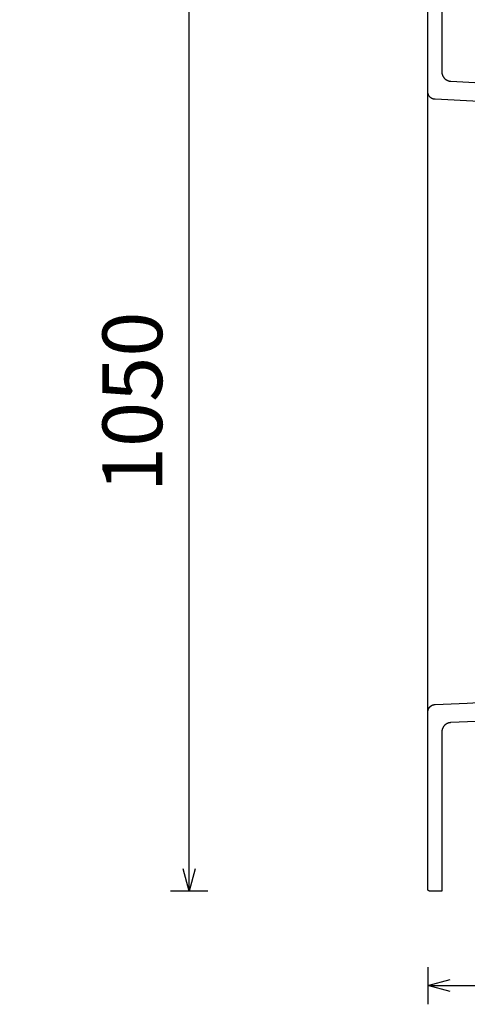
# Model space of a CAD drawing. Units: millimetres. Extents: x 62843 to 66981, y 24109 to 26979.
# Drawn here: x 65596 to 66076, y 25255 to 26312 of the extents above; entities that cross this region are included whole.
import ezdxf

# ---------------------------------------------------------------- set-up
doc = ezdxf.new("R2010")
doc.units = ezdxf.units.MM
doc.layers.add('Delight 8420', color=7, linetype='Continuous', lineweight=25, true_color=0x000000)
doc.styles.add('ARIAL', font='ARIAL')
doc.styles.add('ROMAN', font='ROMAN')
doc.dimstyles.new('ISO-25', dxfattribs={"dimtxt": 2.5, "dimasz": 2.5, "dimexe": 1.25, "dimexo": 0.625, "dimtad": 1, "dimtxsty": 'Standard', "dimcen": 2.5, "dimadec": 0, "dimazin": 0, "dimtfac": 1, "dimtmove": 0, "dimatfit": 3, "dimfxl": 0, "dimarcsym": 0})

# ---------------------------------------------------------------- blocks, each defined once
blk = doc.blocks.new('_OPEN30')
at = {"color": 0, "linetype": 'ByBlock', "lineweight": -2}
for p, q in [((-1, 0.267949), (0, 0)), ((0, 0), (-1, -0.267949)), ((0, 0), (-1, 0))]:
    blk.add_line(p, q, dxfattribs=at)
blk = doc.blocks.new('*D62')
at = {"layer": 'Defpoints', "color": 0}
for p in [(66033.7, 25901.8), (66473.7, 25861), (66473.7, 25275.5)]:
    blk.add_point(p, dxfattribs=at)
at = {"layer": 'Delight 8420', "color": 18, "linetype": 'Continuous', "lineweight": -2, "ltscale": 50}
for p, q in [((66033.7, 25295.5), (66033.7, 25255.5)), ((66473.7, 25295.5), (66473.7, 25255.5)), ((66057.7, 25275.5), (66449.7, 25275.5))]:
    blk.add_line(p, q, dxfattribs=at)
at = {"layer": 'Delight 8420', "color": 18, "lineweight": -2, "xscale": 24.00000095367432, "yscale": 24.00000095367432, "zscale": 24.00000095367432, "rotation": 180}
blk.add_blockref('_OPEN30', (66033.7, 25275.5), dxfattribs=at)
at = {"layer": 'Delight 8420', "color": 18, "lineweight": -2, "xscale": 24.00000095367432, "yscale": 24.00000095367432, "zscale": 24.00000095367432}
blk.add_blockref('_OPEN30', (66473.7, 25275.5), dxfattribs=at)
at = {"layer": 'Delight 8420', "color": 0, "linetype": 'Continuous', "lineweight": 25, "insert": (66253.7, 25328.1), "char_height": 64, "attachment_point": 5, "style": 'ARIAL'}
blk.add_mtext('440', dxfattribs=at)
blk = doc.blocks.new('*D64')
at = {"layer": 'Defpoints', "color": 0}
for p in [(65777.6, 26427), (66042.2, 26427), (66042.2, 25377)]:
    blk.add_point(p, dxfattribs=at)
at = {"layer": 'Delight 8420', "color": 18, "linetype": 'Continuous', "lineweight": -2, "ltscale": 50}
for p, q in [((65797.6, 26427), (65757.6, 26427)), ((65777.6, 25401), (65777.6, 26403)), ((65797.6, 25377), (65757.6, 25377))]:
    blk.add_line(p, q, dxfattribs=at)
at = {"layer": 'Delight 8420', "color": 18, "lineweight": -2, "xscale": 24.00000095367432, "yscale": 24.00000095367432, "zscale": 24.00000095367432}
for p, rotation in [((65777.6, 26427), 90), ((65777.6, 25377), 270)]:
    blk.add_blockref('_OPEN30', p, dxfattribs=dict(at, rotation=rotation))
at = {"layer": 'Delight 8420', "color": 0, "linetype": 'Continuous', "lineweight": 25, "insert": (65725, 25902), "char_height": 64, "attachment_point": 5, "rotation": 90, "style": 'ARIAL'}
blk.add_mtext('1050', dxfattribs=at)
blk = doc.blocks.new('*D66')
at = {"layer": 'Defpoints', "color": 0}
for p in [(65590, 26545), (65590, 25902), (65395, 25896.5)]:
    blk.add_point(p, dxfattribs=at)
at = {"layer": 'Delight 8420', "color": 18, "linetype": 'Continuous', "lineweight": -2, "ltscale": 50}
for p, q in [((65395, 26525), (65395, 26565)), ((65590, 26525), (65590, 26565)), ((65380, 26545), (65365, 26545)), ((65395, 26545), (65590, 26545)), ((65605, 26545), (65620, 26545))]:
    blk.add_line(p, q, dxfattribs=at)
at = {"layer": 'Delight 8420', "color": 18, "lineweight": -2, "xscale": 15.00000059604645, "yscale": 15.00000059604645, "zscale": 15.00000059604645}
blk.add_blockref('_OPEN30', (65395, 26545), dxfattribs=at)
at = {"layer": 'Delight 8420', "color": 18, "lineweight": -2, "xscale": 15.00000059604645, "yscale": 15.00000059604645, "zscale": 15.00000059604645, "rotation": 180}
blk.add_blockref('_OPEN30', (65590, 26545), dxfattribs=at)
at = {"layer": 'Delight 8420', "color": 18, "linetype": 'Continuous', "lineweight": 25, "insert": (65492.5, 26585), "char_height": 40, "attachment_point": 5, "style": 'ROMAN'}
blk.add_mtext('195.056', dxfattribs=at)

msp = doc.modelspace()

# ---------------------------------------------------------------- linework, layer by layer
at = {"layer": 'Delight 8420', "color": 18, "linetype": 'Continuous', "lineweight": 25, "ltscale": 1, "true_color": 0x000000}
for p, q in [((66033.6594, 25568.8994, 0.0458), (66033.6594, 26234.7325, 0.0458)), ((66034.0471, 25571.6466, 0.0458), (66034.1085, 25571.8291, 0.0458)), ((66034.1085, 25571.8291, 0.0458), (66034.1743, 25572.0103, 0.0458)), ((66034.1743, 25572.0103, 0.0458), (66034.2446, 25572.1899, 0.0458)), ((66034.2446, 25572.1899, 0.0458), (66034.3192, 25572.3678, 0.0458)), ((66034.3192, 25572.3678, 0.0458), (66034.398, 25572.5437, 0.0458)), ((66034.398, 25572.5437, 0.0458), (66034.4809, 25572.7175, 0.0458)), ((66034.4809, 25572.7175, 0.0458), (66034.5679, 25572.8891, 0.0458)), ((66034.5679, 25572.8891, 0.0458), (66034.6589, 25573.0585, 0.0458)), ((66034.6589, 25573.0585, 0.0458), (66034.754, 25573.2256, 0.0458)), ((66034.754, 25573.2256, 0.0458), (66034.853, 25573.3902, 0.0458)), ((66034.853, 25573.3902, 0.0458), (66034.9559, 25573.5525, 0.0458)), ((66034.9559, 25573.5525, 0.0458), (66035.0627, 25573.7122, 0.0458)), ((66035.0627, 25573.7122, 0.0458), (66035.1733, 25573.8693, 0.0458)), ((66035.1733, 25573.8693, 0.0458), (66035.2877, 25574.0238, 0.0458)), ((66035.2877, 25574.0238, 0.0458), (66035.4058, 25574.1756, 0.0458)), ((66035.4058, 25574.1756, 0.0458), (66035.5276, 25574.3245, 0.0458)), ((66035.5276, 25574.3245, 0.0458), (66035.653, 25574.4706, 0.0458)), ((66035.653, 25574.4706, 0.0458), (66035.782, 25574.6138, 0.0458)), ((66035.782, 25574.6138, 0.0458), (66035.9146, 25574.7539, 0.0458)), ((66035.9146, 25574.7539, 0.0458), (66036.0505, 25574.8908, 0.0458)), ((66036.0505, 25574.8908, 0.0458), (66036.1895, 25575.0243, 0.0458)), ((66036.1895, 25575.0243, 0.0458), (66036.3316, 25575.1542, 0.0458)), ((66036.3316, 25575.1542, 0.0458), (66036.4767, 25575.2806, 0.0458)), ((66036.4767, 25575.2806, 0.0458), (66036.6246, 25575.4034, 0.0458)), ((66036.6246, 25575.4034, 0.0458), (66036.7755, 25575.5226, 0.0458)), ((66036.7755, 25575.5226, 0.0458), (66036.9291, 25575.6381, 0.0458)), ((66036.9291, 25575.6381, 0.0458), (66037.0853, 25575.7498, 0.0458)), ((66037.0853, 25575.7498, 0.0458), (66037.2443, 25575.8578, 0.0458)), ((66037.2443, 25575.8578, 0.0458), (66037.4058, 25575.9619, 0.0458)), ((66037.4058, 25575.9619, 0.0458), (66037.5698, 25576.0621, 0.0458)), ((66037.5698, 25576.0621, 0.0458), (66037.7362, 25576.1584, 0.0458)), ((66037.7362, 25576.1584, 0.0458), (66037.905, 25576.2508, 0.0458)), ((66037.905, 25576.2508, 0.0458), (66038.0761, 25576.3391, 0.0458)), ((66038.0761, 25576.3391, 0.0458), (66038.2495, 25576.4233, 0.0458)), ((66038.2495, 25576.4233, 0.0458), (66038.425, 25576.5035, 0.0458)), ((66038.425, 25576.5035, 0.0458), (66038.6023, 25576.5793, 0.0458)), ((66038.6023, 25576.5793, 0.0458), (66038.7813, 25576.6508, 0.0458)), ((66038.7813, 25576.6508, 0.0458), (66038.9618, 25576.7179, 0.0458)), ((66038.9618, 25576.7179, 0.0458), (66039.1437, 25576.7806, 0.0458)), ((66039.1437, 25576.7806, 0.0458), (66039.3269, 25576.8389, 0.0458)), ((66039.3269, 25576.8389, 0.0458), (66039.5114, 25576.8927, 0.0458)), ((66039.5114, 25576.8927, 0.0458), (66039.6971, 25576.9421, 0.0458)), ((66039.6971, 25576.9421, 0.0458), (66039.884, 25576.987, 0.0458)), ((66039.884, 25576.987, 0.0458), (66040.0718, 25577.0274, 0.0458)), ((66040.0718, 25577.0274, 0.0458), (66040.2606, 25577.0633, 0.0458)), ((66040.2606, 25577.0633, 0.0458), (66040.4502, 25577.0946, 0.0458)), ((66040.4502, 25577.0946, 0.0458), (66040.6407, 25577.1214, 0.0458)), ((66040.6407, 25577.1214, 0.0458), (66040.8318, 25577.1436, 0.0458)), ((66040.8318, 25577.1436, 0.0458), (66041.0235, 25577.1612, 0.0458)), ((66041.0235, 25577.1612, 0.0458), (66041.2158, 25577.1742, 0.0458)), ((66041.2158, 25577.1742, 0.0458), (66041.4085, 25577.1826, 0.0458)), ((66041.4085, 25577.1826, 0.0458), (66075.8218, 25578.6504, 0.0458)), ((66075.8218, 25578.6504, 0.0458), (66110.1909, 25580.9094, 0.0458)), ((66033.6594, 25569.1865, 0.0458), (66033.6617, 25569.3794, 0.0458)), ((66033.6594, 25378.9595, 0.0458), (66033.6594, 25569.1865, 0.0458)), ((66033.6617, 25569.3794, 0.0458), (66033.6687, 25569.572, 0.0458)), ((66033.6687, 25569.572, 0.0458), (66033.6803, 25569.7642, 0.0458)), ((66033.6803, 25569.7642, 0.0458), (66033.6965, 25569.9559, 0.0458)), ((66033.6965, 25569.9559, 0.0458), (66033.7173, 25570.1471, 0.0458)), ((66033.7173, 25570.1471, 0.0458), (66033.7426, 25570.3376, 0.0458)), ((66033.7426, 25570.3376, 0.0458), (66033.7726, 25570.5274, 0.0458)), ((66033.7726, 25570.5274, 0.0458), (66033.8071, 25570.7165, 0.0458)), ((66033.8071, 25570.7165, 0.0458), (66033.8461, 25570.9046, 0.0458)), ((66033.8461, 25570.9046, 0.0458), (66033.8896, 25571.0918, 0.0458)), ((66033.8896, 25571.0918, 0.0458), (66033.9376, 25571.2779, 0.0458)), ((66033.9376, 25571.2779, 0.0458), (66033.9901, 25571.4629, 0.0458)), ((66033.9901, 25571.4629, 0.0458), (66034.0471, 25571.6466, 0.0458)), ((66049.1374, 25550.8511, 0.0458), (66049.0671, 25550.6228, 0.0458)), ((66049.2131, 25551.0778, 0.0458), (66049.1374, 25550.8511, 0.0458)), ((66049.2943, 25551.3029, 0.0458), (66049.2131, 25551.0778, 0.0458)), ((66049.3809, 25551.5261, 0.0458), (66049.2943, 25551.3029, 0.0458)), ((66049.4729, 25551.7472, 0.0458), (66049.3809, 25551.5261, 0.0458)), ((66049.57, 25551.9658, 0.0458), (66049.4729, 25551.7472, 0.0458)), ((66049.6723, 25552.1818, 0.0458), (66049.57, 25551.9658, 0.0458)), ((66049.7796, 25552.3952, 0.0458), (66049.6723, 25552.1818, 0.0458)), ((66049.8919, 25552.6059, 0.0458), (66049.7796, 25552.3952, 0.0458)), ((66050.0091, 25552.8137, 0.0458), (66049.8919, 25552.6059, 0.0458)), ((66050.1313, 25553.0186, 0.0458), (66050.0091, 25552.8137, 0.0458)), ((66050.2582, 25553.2205, 0.0458), (66050.1313, 25553.0186, 0.0458)), ((66050.39, 25553.4193, 0.0458), (66050.2582, 25553.2205, 0.0458)), ((66050.5265, 25553.6149, 0.0458), (66050.39, 25553.4193, 0.0458)), ((66050.6676, 25553.8073, 0.0458), (66050.5265, 25553.6149, 0.0458)), ((66050.8133, 25553.9964, 0.0458), (66050.6676, 25553.8073, 0.0458)), ((66050.9636, 25554.182, 0.0458), (66050.8133, 25553.9964, 0.0458)), ((66051.1185, 25554.3641, 0.0458), (66050.9636, 25554.182, 0.0458)), ((66051.2777, 25554.5426, 0.0458), (66051.1185, 25554.3641, 0.0458)), ((66051.4414, 25554.7174, 0.0458), (66051.2777, 25554.5426, 0.0458)), ((66051.6091, 25554.8882, 0.0458), (66051.4414, 25554.7174, 0.0458)), ((66051.7808, 25555.0549, 0.0458), (66051.6091, 25554.8882, 0.0458)), ((66051.9562, 25555.2172, 0.0458), (66051.7808, 25555.0549, 0.0458)), ((66052.1354, 25555.3752, 0.0458), (66051.9562, 25555.2172, 0.0458)), ((66052.3181, 25555.5287, 0.0458), (66052.1354, 25555.3752, 0.0458)), ((66052.5044, 25555.6778, 0.0458), (66052.3181, 25555.5287, 0.0458)), ((66052.6941, 25555.8224, 0.0458), (66052.5044, 25555.6778, 0.0458)), ((66052.8873, 25555.9624, 0.0458), (66052.6941, 25555.8224, 0.0458)), ((66053.0836, 25556.0977, 0.0458), (66052.8873, 25555.9624, 0.0458)), ((66053.2832, 25556.2284, 0.0458), (66053.0836, 25556.0977, 0.0458)), ((66053.4859, 25556.3542, 0.0458), (66053.2832, 25556.2284, 0.0458)), ((66053.6917, 25556.4753, 0.0458), (66053.4859, 25556.3542, 0.0458)), ((66053.9004, 25556.5915, 0.0458), (66053.6917, 25556.4753, 0.0458)), ((66054.1119, 25556.7027, 0.0458), (66053.9004, 25556.5915, 0.0458)), ((66054.3262, 25556.8089, 0.0458), (66054.1119, 25556.7027, 0.0458)), ((66054.5433, 25556.9101, 0.0458), (66054.3262, 25556.8089, 0.0458)), ((66054.7627, 25557.006, 0.0458), (66054.5433, 25556.9101, 0.0458)), ((66054.9841, 25557.0966, 0.0458), (66054.7627, 25557.006, 0.0458)), ((66055.2074, 25557.1818, 0.0458), (66054.9841, 25557.0966, 0.0458)), ((66055.4325, 25557.2615, 0.0458), (66055.2074, 25557.1818, 0.0458)), ((66055.6594, 25557.3358, 0.0458), (66055.4325, 25557.2615, 0.0458)), ((66055.8879, 25557.4045, 0.0458), (66055.6594, 25557.3358, 0.0458)), ((66056.1179, 25557.4678, 0.0458), (66055.8879, 25557.4045, 0.0458)), ((66056.3494, 25557.5255, 0.0458), (66056.1179, 25557.4678, 0.0458)), ((66056.5822, 25557.5776, 0.0458), (66056.3494, 25557.5255, 0.0458)), ((66056.8162, 25557.624, 0.0458), (66056.5822, 25557.5776, 0.0458)), ((66057.0513, 25557.6649, 0.0458), (66056.8162, 25557.624, 0.0458)), ((66057.2876, 25557.7, 0.0458), (66057.0513, 25557.6649, 0.0458)), ((66057.5247, 25557.7294, 0.0458), (66057.2876, 25557.7, 0.0458)), ((66057.7627, 25557.7531, 0.0458), (66057.5247, 25557.7294, 0.0458)), ((66058.0015, 25557.7711, 0.0458), (66057.7627, 25557.7531, 0.0458)), ((66058.2409, 25557.7832, 0.0458), (66058.0015, 25557.7711, 0.0458)), ((66085.0003, 25559.1403, 0.0458), (66058.2409, 25557.7832, 0.0458)), ((66048.6622, 25548.0322, 0.0458), (66048.6594, 25547.792, 0.0458)), ((66048.6594, 25547.792, 0.0458), (66048.6594, 25376.9595, 0.0458)), ((66048.6708, 25548.272, 0.0458), (66048.6622, 25548.0322, 0.0458)), ((66048.6851, 25548.5112, 0.0458), (66048.6708, 25548.272, 0.0458)), ((66048.7051, 25548.7497, 0.0458), (66048.6851, 25548.5112, 0.0458)), ((66048.7307, 25548.9875, 0.0458), (66048.7051, 25548.7497, 0.0458)), ((66048.762, 25549.2244, 0.0458), (66048.7307, 25548.9875, 0.0458)), ((66048.7989, 25549.4604, 0.0458), (66048.762, 25549.2244, 0.0458)), ((66048.8414, 25549.6953, 0.0458), (66048.7989, 25549.4604, 0.0458)), ((66048.8895, 25549.9291, 0.0458), (66048.8414, 25549.6953, 0.0458)), ((66048.9432, 25550.1617, 0.0458), (66048.8895, 25549.9291, 0.0458)), ((66049.0024, 25550.393, 0.0458), (66048.9432, 25550.1617, 0.0458)), ((66049.0671, 25550.6228, 0.0458), (66049.0024, 25550.393, 0.0458)), ((66033.6605, 25378.8912, 0.0458), (66033.6594, 25378.9595, 0.0458)), ((66033.664, 25378.823, 0.0458), (66033.6605, 25378.8912, 0.0458)), ((66033.6699, 25378.755, 0.0458), (66033.664, 25378.823, 0.0458)), ((66033.678, 25378.6872, 0.0458), (66033.6699, 25378.755, 0.0458)), ((66033.6885, 25378.6197, 0.0458), (66033.678, 25378.6872, 0.0458)), ((66033.7012, 25378.5526, 0.0458), (66033.6885, 25378.6197, 0.0458)), ((66033.7162, 25378.486, 0.0458), (66033.7012, 25378.5526, 0.0458)), ((66033.7335, 25378.4199, 0.0458), (66033.7162, 25378.486, 0.0458)), ((66033.7531, 25378.3545, 0.0458), (66033.7335, 25378.4199, 0.0458)), ((66033.7749, 25378.2898, 0.0458), (66033.7531, 25378.3545, 0.0458)), ((66033.7988, 25378.2258, 0.0458), (66033.7749, 25378.2898, 0.0458)), ((66033.825, 25378.1627, 0.0458), (66033.7988, 25378.2258, 0.0458)), ((66033.8532, 25378.1006, 0.0458), (66033.825, 25378.1627, 0.0458)), ((66033.8836, 25378.0394, 0.0458), (66033.8532, 25378.1006, 0.0458)), ((66033.9161, 25377.9793, 0.0458), (66033.8836, 25378.0394, 0.0458)), ((66033.9505, 25377.9204, 0.0458), (66033.9161, 25377.9793, 0.0458)), ((66033.987, 25377.8626, 0.0458), (66033.9505, 25377.9204, 0.0458)), ((66034.0254, 25377.8062, 0.0458), (66033.987, 25377.8626, 0.0458)), ((66034.0658, 25377.751, 0.0458), (66034.0254, 25377.8062, 0.0458)), ((66034.108, 25377.6973, 0.0458), (66034.0658, 25377.751, 0.0458)), ((66034.152, 25377.6451, 0.0458), (66034.108, 25377.6973, 0.0458)), ((66034.1977, 25377.5944, 0.0458), (66034.152, 25377.6451, 0.0458)), ((66034.2452, 25377.5453, 0.0458), (66034.1977, 25377.5944, 0.0458)), ((66034.2943, 25377.4978, 0.0458), (66034.2452, 25377.5453, 0.0458)), ((66034.345, 25377.4521, 0.0458), (66034.2943, 25377.4978, 0.0458)), ((66034.3972, 25377.4081, 0.0458), (66034.345, 25377.4521, 0.0458)), ((66034.4509, 25377.3659, 0.0458), (66034.3972, 25377.4081, 0.0458)), ((66034.506, 25377.3256, 0.0458), (66034.4509, 25377.3659, 0.0458)), ((66034.5625, 25377.2872, 0.0458), (66034.506, 25377.3256, 0.0458)), ((66034.6202, 25377.2507, 0.0458), (66034.5625, 25377.2872, 0.0458)), ((66034.6792, 25377.2162, 0.0458), (66034.6202, 25377.2507, 0.0458)), ((66034.7392, 25377.1837, 0.0458), (66034.6792, 25377.2162, 0.0458)), ((66034.8004, 25377.1534, 0.0458), (66034.7392, 25377.1837, 0.0458)), ((66034.8626, 25377.1251, 0.0458), (66034.8004, 25377.1534, 0.0458)), ((66034.9257, 25377.099, 0.0458), (66034.8626, 25377.1251, 0.0458)), ((66034.9896, 25377.075, 0.0458), (66034.9257, 25377.099, 0.0458)), ((66035.0544, 25377.0532, 0.0458), (66034.9896, 25377.075, 0.0458)), ((66035.1198, 25377.0337, 0.0458), (66035.0544, 25377.0532, 0.0458)), ((66035.1859, 25377.0164, 0.0458), (66035.1198, 25377.0337, 0.0458)), ((66035.2525, 25377.0014, 0.0458), (66035.1859, 25377.0164, 0.0458)), ((66035.3196, 25376.9886, 0.0458), (66035.2525, 25377.0014, 0.0458)), ((66035.387, 25376.9781, 0.0458), (66035.3196, 25376.9886, 0.0458)), ((66035.4549, 25376.97, 0.0458), (66035.387, 25376.9781, 0.0458)), ((66035.5229, 25376.9642, 0.0458), (66035.4549, 25376.97, 0.0458)), ((66035.5911, 25376.9607, 0.0458), (66035.5229, 25376.9642, 0.0458)), ((66035.6594, 25376.9595, 0.0458), (66035.5911, 25376.9607, 0.0458)), ((66048.6594, 25376.9595, 0.0458), (66035.6594, 25376.9595, 0.0458))]:
    msp.add_line(p, q, dxfattribs=at)
at = {"layer": 'Delight 8420', "color": 18, "linetype": 'Continuous', "lineweight": 25, "ltscale": 1, "true_color": 0x000000, "elevation": 0.0458}
for points in [[(66088.7358, 26224.513), (66041.4085, 26226.7365), (66041.2158, 26226.7448), (66041.0235, 26226.7578), (66040.8318, 26226.7755), (66040.6406, 26226.7977), (66040.4502, 26226.8244), (66040.2606, 26226.8558), (66040.0718, 26226.8917), (66039.884, 26226.932), (66039.6971, 26226.9769), (66039.5114, 26227.0263), (66039.3269, 26227.0801), (66039.1437, 26227.1384), (66038.9618, 26227.2011), (66038.7813, 26227.2682), (66038.6023, 26227.3397), (66038.425, 26227.4156), (66038.2495, 26227.4957), (66038.0761, 26227.58), (66037.905, 26227.6683), (66037.7362, 26227.7606), (66037.5698, 26227.8569), (66037.4058, 26227.9572), (66037.2443, 26228.0613), (66037.0853, 26228.1692), (66036.9291, 26228.281), (66036.7755, 26228.3965), (66036.6246, 26228.5156), (66036.4767, 26228.6384), (66036.3316, 26228.7648), (66036.1895, 26228.8948), (66036.0505, 26229.0282), (66035.9146, 26229.1651), (66035.782, 26229.3053), (66035.653, 26229.4484), (66035.5276, 26229.5945), (66035.4058, 26229.7435), (66035.2877, 26229.8952), (66035.1733, 26230.0497), (66035.0627, 26230.2068), (66034.9559, 26230.3666), (66034.853, 26230.5288), (66034.754, 26230.6935), (66034.6589, 26230.8606), (66034.5679, 26231.0299), (66034.4809, 26231.2016), (66034.398, 26231.3753), (66034.3192, 26231.5512), (66034.2446, 26231.7291), (66034.1743, 26231.9088), (66034.1085, 26232.0899), (66034.0471, 26232.2724), (66033.9901, 26232.4562), (66033.9376, 26232.6412), (66033.8896, 26232.8273), (66033.8461, 26233.0145), (66033.8071, 26233.2026), (66033.7726, 26233.3916), (66033.7426, 26233.5814), (66033.7173, 26233.7719), (66033.6965, 26233.9631), (66033.6803, 26234.1548), (66033.6687, 26234.347), (66033.6617, 26234.5396), (66033.6594, 26234.7325), (66033.6594, 26424.9595)], [(66048.6594, 26426.9595), (66048.6594, 26256.1271), (66048.6622, 26255.8869), (66048.6708, 26255.6472), (66048.6851, 26255.408), (66048.7051, 26255.1695), (66048.7307, 26254.9318), (66048.762, 26254.6949), (66048.7989, 26254.459), (66048.8414, 26254.2241), (66048.8895, 26253.9903), (66048.9432, 26253.7577), (66049.0024, 26253.5265), (66049.0671, 26253.2967), (66049.1374, 26253.0683), (66049.2131, 26252.8416), (66049.2943, 26252.6166), (66049.3809, 26252.3934), (66049.4729, 26252.1723), (66049.57, 26251.9537), (66049.6723, 26251.7376), (66049.7796, 26251.5242), (66049.8919, 26251.3136), (66050.0091, 26251.1058), (66050.1313, 26250.9009), (66050.2582, 26250.699), (66050.39, 26250.5002), (66050.5265, 26250.3045), (66050.6676, 26250.1121), (66050.8133, 26249.9231), (66050.9636, 26249.7375), (66051.1185, 26249.5554), (66051.2777, 26249.3769), (66051.4414, 26249.2021), (66051.6091, 26249.0312), (66051.7808, 26248.8646), (66051.9562, 26248.7023), (66052.1354, 26248.5443), (66052.3181, 26248.3907), (66052.5044, 26248.2416), (66052.6941, 26248.0971), (66052.8873, 26247.9571), (66053.0836, 26247.8217), (66053.2832, 26247.6911), (66053.4859, 26247.5652), (66053.9004, 26247.328), (66054.1119, 26247.2168), (66054.3262, 26247.1105), (66054.5433, 26247.0094), (66054.7627, 26246.9134), (66054.9841, 26246.8228), (66055.2074, 26246.7377), (66055.4325, 26246.6579), (66055.6594, 26246.5837), (66055.8879, 26246.5149), (66056.1179, 26246.4516), (66056.3494, 26246.3939), (66056.5822, 26246.3418), (66056.8162, 26246.2953), (66057.0513, 26246.2545), (66057.2876, 26246.2193), (66057.5247, 26246.1898), (66057.7627, 26246.166), (66058.0015, 26246.148), (66058.2409, 26246.1358), (66090.3233, 26244.4526)]]:
    msp.add_lwpolyline(points, dxfattribs=at)

# ---------------------------------------------------------------- dimensions: what is measured, and where the dimension line sits
at = {"layer": 'Delight 8420', "color": 18, "linetype": 'Continuous', "lineweight": 25, "ltscale": 50, "true_color": 0x000000}
for base, p1, p2, override, picture, middle in [((65590.0113, 26544.9595), (65394.9554, 25896.5455), (65590.0113, 25901.9595), {"dimtxt": 40, "dimasz": 15.000001, "dimexe": 20, "dimexo": 0, "dimgap": 20.000004, "dimdec": 3, "dimdsep": 46, "dimtxsty": 'ROMAN', "dimblk1": 'OPEN30', "dimblk2": 'OPEN30', "dimsah": 1, "dimdle": 0, "dimse1": 0, "dimse2": 0, "dimsd1": 0, "dimsd2": 0, "dimclrd": 18, "dimclre": 18, "dimclrt": 18, "dimtix": 1, "dimfxl": 20, "dimfxlon": 1, "dimtfill": 0}, '*D66', (65492.4834, 26584.9595)), ((66473.6592, 25275.4754), (66033.6594, 25901.8159), (66473.6592, 25860.9592), {"dimtxt": 64, "dimasz": 24.000001, "dimexe": 20, "dimexo": 0, "dimgap": 20.000004, "dimdec": 3, "dimdsep": 46, "dimtxsty": 'ARIAL', "dimblk1": 'OPEN30', "dimblk2": 'OPEN30', "dimsah": 1, "dimdle": 0, "dimse1": 0, "dimse2": 0, "dimsd1": 0, "dimsd2": 0, "dimclrd": 18, "dimclre": 18, "dimtix": 1, "dimfxl": 20, "dimfxlon": 1, "dimtfill": 0, "dimtfillclr": 18}, '*D62', (66253.6593, 25328.1474))]:
    dim = msp.add_linear_dim(base=base, p1=p1, p2=p2, dimstyle='ISO-25', override=override, dxfattribs=at)
    dim.commit()
    dim.dimension.update_dxf_attribs({"geometry": picture, "text_midpoint": middle})
dim = msp.add_linear_dim(base=(65777.6445, 26426.9595), p1=(66042.1594, 25376.9595), p2=(66042.1594, 26426.9595), angle=90, dimstyle='ISO-25', override={"dimtxt": 64, "dimasz": 24.000001, "dimexe": 20, "dimexo": 0, "dimgap": 20.000004, "dimdec": 3, "dimdsep": 46, "dimtxsty": 'ARIAL', "dimblk1": 'OPEN30', "dimblk2": 'OPEN30', "dimsah": 1, "dimdle": 0, "dimse1": 0, "dimse2": 0, "dimsd1": 0, "dimsd2": 0, "dimclrd": 18, "dimclre": 18, "dimtix": 1, "dimfxl": 20, "dimfxlon": 1, "dimtfill": 0, "dimtfillclr": 18}, dxfattribs=at)
dim.commit()
dim.dimension.update_dxf_attribs({"geometry": '*D64', "text_midpoint": (65724.9725, 25901.9595)})

doc.saveas('drawing.dxf')
